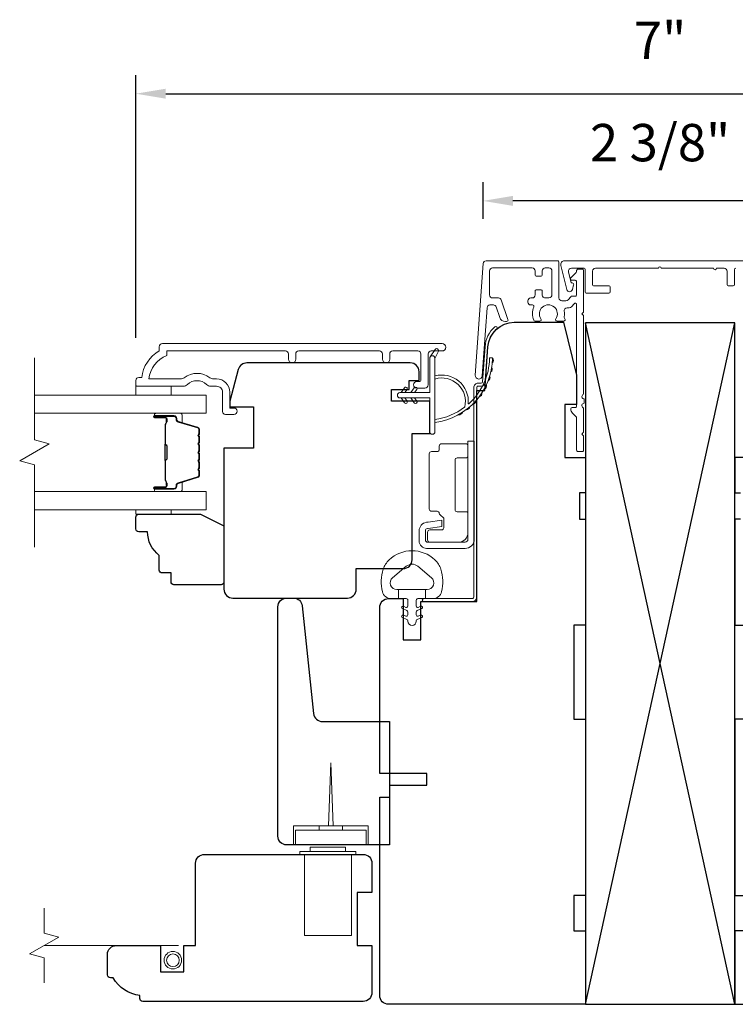
# Model space of a CAD drawing. Extents: x 3884 to 4107, y 3478 to 3578.
# Drawn here: x 4091 to 4096, y 3543 to 3550 of the extents above; entities that cross this region are included whole.
import ezdxf

# ---------------------------------------------------------------- set-up
doc = ezdxf.new("R2010")
doc.units = 0
doc.header["$LTSCALE"] = 250
doc.header["$MEASUREMENT"] = 0
doc.header["$PDMODE"] = 3
doc.header["$PDSIZE"] = -2
doc.linetypes.add('HIDDEN2', pattern=[0.1875, 0.125, -0.0625])
doc.layers.get('DEFPOINTS').update_dxf_attribs({"color": 2, "linetype": 'CONTINUOUS'})
for name, color, linetype, lineweight in [('2', 2, 'CONTINUOUS', 25), ('6', 6, 'CONTINUOUS', 5), ('7', 7, 'CONTINUOUS', 9), ('Butal', 9, 'CONTINUOUS', 15), ('Dimensions', 2, 'CONTINUOUS', 15), ('Frame & Sash Cladding', 3, 'CONTINUOUS', 15), ('Glass', 1, 'CONTINUOUS', 15), ('Hinge', 5, 'CONTINUOUS', 15), ('Jamb Liner', 230, 'CONTINUOUS', 9), ('Mull Cover', 82, 'CONTINUOUS', 15), ('Next Gen Cladding', 142, 'CONTINUOUS', 20), ('Roto Gear', 143, 'CONTINUOUS', 15), ('Screen', 40, 'HIDDEN2', 9), ('Spacer Bar', 1, 'CONTINUOUS', 9), ('Sreen Frame', 30, 'CONTINUOUS', 9), ('Veneer', 7, 'CONTINUOUS', 5), ('Weather-Strip', 6, 'CONTINUOUS', 9), ('Wood', 7, 'CONTINUOUS', 25)]:
    doc.layers.add(name, color=color, linetype=linetype, lineweight=lineweight)
doc.styles.add('MODERN', font='tahoma.ttf')
doc.dimstyles.new('LWDEC$0', dxfattribs={"dimscale": 5, "dimtxt": 2.5, "dimasz": 2, "dimexe": 1.25, "dimexo": 3, "dimgap": 2, "dimtad": 1, "dimtoh": 1, "dimzin": 1, "dimdsep": 46, "dimtxsty": 'MODERN', "dimcen": 0, "dimdle": 1.5, "dimadec": 0, "dimazin": 0, "dimtfac": 1, "dimtix": 1, "dimtmove": 0, "dimatfit": 3, "dimfxl": 0, "dimtzin": 0, "dimarcsym": 0})

# ---------------------------------------------------------------- blocks, each defined once
blk = doc.blocks.new('*D282')
at = {"layer": 'DEFPOINTS', "color": 0}
for p in [(4093.7013, 3543.0808), (4097.4572, 3543.0808), (4097.4572, 3541.1664)]:
    blk.add_point(p, dxfattribs=at)
at = {"layer": 'Dimensions', "color": 0, "lineweight": -2}
for p, q in [((4093.7013, 3542.7808), (4093.7013, 3541.0414)), ((4097.4572, 3542.7808), (4097.4572, 3541.0414)), ((4093.9013, 3541.1664), (4097.2572, 3541.1664))]:
    blk.add_line(p, q, dxfattribs=at)
at = {"layer": 'Dimensions', "color": 0}
for points in [[(4093.9013, 3541.1997), (4093.9013, 3541.133), (4093.7013, 3541.1664)], [(4097.2572, 3541.1997), (4097.2572, 3541.133), (4097.4572, 3541.1664)]]:
    blk.add_solid(points, dxfattribs=at)
at = {"layer": 'Dimensions', "color": 0, "insert": (4095.5793, 3541.5242), "char_height": 0.25, "attachment_point": 5, "style": 'MODERN'}
blk.add_mtext('3 3/4"', dxfattribs=at)
blk = doc.blocks.new('2800C')
at = {"layer": 'Veneer'}
blk.add_lwpolyline([(24.61, 4.5), (27.61, 4.5), (27.61, 3), (29.31, 3), (29.31, 1.5, -0.414214), (27.81, 0), (0, 0, -0.339454), (-1.45, 1.11), (-2.89, 6.5), (-2.89, 7.5), (-0.89, 7.5), (1.11, 7.5), (1.11, 14.5), (-3.89, 14.5), (-3.89, 38.5, -0.414214), (-2.39, 40), (17.11, 40, -0.414214), (18.61, 38.5), (18.61, 35), (26.61, 35, -0.414214), (28.11, 33.5), (28.11, 12), (31.11, 12), (31.11, 6.5), (24.61, 6.5), (24.61, 4.5), (24.61, 4.5)], format="xyb", dxfattribs=at)
blk = doc.blocks.new('*D330')
at = {"layer": 'DEFPOINTS', "color": 0}
for p in [(4099.0911, 3549.1197), (4092.0678, 3547.1849), (4099.0911, 3547.1849)]:
    blk.add_point(p, dxfattribs=at)
at = {"layer": 'Dimensions', "color": 0, "lineweight": -2}
for p, q in [((4092.0678, 3547.4849), (4092.0678, 3549.2447)), ((4099.0911, 3547.4849), (4099.0911, 3549.2447)), ((4092.2678, 3549.1197), (4098.8911, 3549.1197))]:
    blk.add_line(p, q, dxfattribs=at)
at = {"layer": 'Dimensions', "color": 0}
for points in [[(4092.2678, 3549.153), (4092.2678, 3549.0864), (4092.0678, 3549.1197)], [(4098.8911, 3549.153), (4098.8911, 3549.0864), (4099.0911, 3549.1197)]]:
    blk.add_solid(points, dxfattribs=at)
at = {"layer": 'Dimensions', "color": 0, "insert": (4095.5794, 3549.4447), "char_height": 0.25, "attachment_point": 5, "style": 'MODERN'}
blk.add_mtext('7"', dxfattribs=at)
blk = doc.blocks.new('*D332')
at = {"layer": 'DEFPOINTS', "color": 0}
for p in [(4094.3937, 3548.4017), (4094.3937, 3547.9817), (4096.7648, 3547.9817)]:
    blk.add_point(p, dxfattribs=at)
at = {"layer": 'Dimensions', "color": 0, "lineweight": -2}
for p, q in [((4094.3937, 3548.2817), (4094.3937, 3548.5267)), ((4096.7648, 3548.2817), (4096.7648, 3548.5267)), ((4096.5648, 3548.4017), (4094.5937, 3548.4017))]:
    blk.add_line(p, q, dxfattribs=at)
at = {"layer": 'Dimensions', "color": 0}
for points in [[(4094.5937, 3548.435), (4094.5937, 3548.3683), (4094.3937, 3548.4017)], [(4096.5648, 3548.435), (4096.5648, 3548.3683), (4096.7648, 3548.4017)]]:
    blk.add_solid(points, dxfattribs=at)
at = {"layer": 'Dimensions', "color": 0, "insert": (4095.5793, 3548.7595), "char_height": 0.25, "attachment_point": 5, "style": 'MODERN'}
blk.add_mtext('2 3/8"', dxfattribs=at)

msp = doc.modelspace()

# ---------------------------------------------------------------- linework, layer by layer
at = {"layer": '2'}
for p, q in [((4095.07929, 3543.02171), (4096.07929, 3547.58421)), ((4096.07929, 3543.02171), (4095.07929, 3547.58421))]:
    msp.add_line(p, q, dxfattribs=at)
msp.add_lwpolyline([(4095.07929, 3547.58421), (4095.07929, 3543.02171), (4096.07929, 3543.02171), (4096.07929, 3547.58421)], close=True, dxfattribs=at)
at = {"layer": '6'}
for points in [[(4092.06767, 3547.16033), (4092.06767, 3547.10128), (4092.30389, 3547.10128), (4092.30389, 3547.16033)], [(4092.30385, 3546.33365), (4092.30385, 3546.30373), (4092.06763, 3546.30373), (4092.06763, 3546.33365)]]:
    msp.add_lwpolyline(points, close=True, dxfattribs=at)
msp.add_lwpolyline([(4093.72512, 3545.93558, -0.1242149), (4093.7643, 3545.99772, -0.4), (4094.07146, 3545.99772, -0.1242149), (4094.11064, 3545.93558, -0.1398446), (4094.11632, 3545.7844, -0.3454544), (4094.058, 3545.73864), (4094.00796, 3545.73864), (4094.00796, 3545.79869), (4094.00796, 3545.73864), (4093.95618, 3545.73864, 0.4142136), (4093.94617, 3545.72864), (4093.94617, 3545.68828, 0.5396506), (4093.95883, 3545.67997), (4093.97571, 3545.68728, -1), (4093.98262, 3545.67133), (4093.95163, 3545.65791, 0.298996), (4093.94617, 3545.6496), (4093.94617, 3545.629, 0.5396506), (4093.95883, 3545.62069), (4093.97571, 3545.628, -1), (4093.98262, 3545.61205), (4093.95163, 3545.59863, 0.298996), (4093.94617, 3545.59032), (4093.94617, 3545.58716, -1), (4093.88958, 3545.58716), (4093.88958, 3545.59032, 0.298996), (4093.88413, 3545.59863), (4093.85314, 3545.61205, -1), (4093.86005, 3545.628), (4093.87693, 3545.62069, 0.5396506), (4093.88958, 3545.629), (4093.88958, 3545.6496, 0.298996), (4093.88413, 3545.65791), (4093.85314, 3545.67133, -1), (4093.86005, 3545.68728), (4093.87693, 3545.67997, 0.5396506), (4093.88958, 3545.68829), (4093.88958, 3545.72864, 0.4142136), (4093.87958, 3545.73864), (4093.8278, 3545.73864), (4093.8278, 3545.79869), (4094.00796, 3545.79869), (4094.01904, 3545.79869, 0.7002075), (4094.04799, 3545.87823), (4093.95648, 3545.95502, 0.3639702), (4093.87928, 3545.95502), (4093.78777, 3545.87823, 0.7002075), (4093.81672, 3545.79869), (4093.8278, 3545.79869), (4093.8278, 3545.73864), (4093.77776, 3545.73864, -0.3454544), (4093.71943, 3545.7844, -0.1398446)], format="xyb", close=True, dxfattribs=at)
at = {"layer": '7', "flags": 128}
msp.add_lwpolyline([(4091.38839, 3546.08365), (4091.38839, 3546.63426), (4091.28996, 3546.66064), (4091.48681, 3546.77429), (4091.38839, 3546.80066), (4091.38839, 3547.35128)], dxfattribs=at)
at = {"layer": '7'}
msp.add_lwpolyline([(4091.45459, 3543.16543), (4091.45459, 3543.33223), (4091.35616, 3543.35861), (4091.55301, 3543.47226), (4091.45459, 3543.49863), (4091.45459, 3543.66543)], dxfattribs=at)
at = {"layer": 'Butal'}
for points in [[(4092.20296, 3546.97923), (4092.36747, 3546.97923, -0.4142136), (4092.37731, 3546.96939), (4092.37731, 3546.91723), (4092.35328, 3546.92457, -0.3297505), (4092.34281, 3546.93872), (4092.34281, 3546.9434, 0.4142136), (4092.32273, 3546.96348), (4092.19312, 3546.96348), (4092.19312, 3546.96939, -0.4142136)], [(4092.20296, 3546.45569), (4092.36747, 3546.45569, 0.4142136), (4092.37731, 3546.46554), (4092.37731, 3546.5177), (4092.35328, 3546.51035, 0.3297505), (4092.34281, 3546.4962), (4092.34281, 3546.49152, -0.4142136), (4092.32273, 3546.47144), (4092.19312, 3546.47144), (4092.19312, 3546.46554, 0.4142136)]]:
    msp.add_lwpolyline(points, format="xyb", close=True, dxfattribs=at)
at = {"layer": 'Frame & Sash Cladding'}
msp.add_lwpolyline([(4093.0901, 3547.34144), (4093.0901, 3547.37687, 0.4142151), (4093.07041, 3547.39655), (4092.27446, 3547.39655), (4092.27446, 3547.36552, 0.2832257), (4092.15556, 3547.20954), (4092.36822, 3547.20954, 0.1654359), (4092.39222, 3547.21771, -0.3401823), (4092.56405, 3547.21771, 0.1654359), (4092.58806, 3547.20954), (4092.6091, 3547.20954, -0.4142136), (4092.69768, 3547.12096), (4092.69768, 3547.01466), (4092.72524, 3547.01466, -1), (4092.72524, 3546.97135), (4092.66816, 3546.97136, -0.4142136), (4092.64847, 3546.99104), (4092.64847, 3547.12096, 0.4142136), (4092.6091, 3547.16033), (4092.5698, 3547.16033, -0.1961243), (4092.54226, 3547.17156, 0.40794), (4092.41401, 3547.17156, -0.1961243), (4092.38647, 3547.16033), (4092.07761, 3547.16033, -0.4142136), (4092.06776, 3547.17017), (4092.06776, 3547.1997, -0.4142136), (4092.08745, 3547.21939), (4092.10713, 3547.21939, -0.2381249), (4092.22524, 3547.39655), (4092.22524, 3547.42411, -0.4142136), (4092.2469, 3547.44577), (4094.11982, 3547.44576, -1), (4094.11982, 3547.39655), (4094.04583, 3547.39655, 0.415215), (4094.02608, 3547.37687), (4094.02608, 3547.1703, -0.4159086), (4094.00443, 3547.14852), (4093.94931, 3547.14852, -1), (4093.94931, 3547.19183), (4093.96931, 3547.19183, 0.414213), (4093.97718, 3547.1997), (4093.97718, 3547.37687, 0.4142136), (4093.9575, 3547.39655), (4093.78835, 3547.39655, 0.4152158), (4093.7686, 3547.37687), (4093.7686, 3547.34143, -1), (4093.7197, 3547.34143), (4093.7197, 3547.37687, 0.4142131), (4093.70002, 3547.39655), (4093.15868, 3547.39655, 0.414212), (4093.13899, 3547.37687), (4093.13899, 3547.34144, -1)], format="xyb", close=True, dxfattribs=at)
at = {"layer": 'Glass', "color": 1}
for points in [[(4091.38839, 3547.10128), (4092.53995, 3547.10128), (4092.53995, 3546.97923), (4091.38839, 3546.97923)], [(4091.38839, 3546.33365), (4092.53995, 3546.33365), (4092.53995, 3546.45569), (4091.38839, 3546.45569)]]:
    msp.add_lwpolyline(points, dxfattribs=at)
at = {"layer": 'Hinge', "color": 150, "linetype": 'Continuous'}
for points in [[(4094.33473, 3546.13618, -0.4142137), (4094.27273, 3546.07418), (4094.23473, 3546.07418), (4094.19473, 3546.07418), (4094.15473, 3546.07418), (4094.01574, 3546.07418, -0.4142136), (4093.96574, 3546.12418), (4093.96574, 3546.1928, -0.3727166), (4094.01457, 3546.24921), (4094.02674, 3546.25097), (4094.11674, 3546.264), (4094.11674, 3546.22195), (4094.02674, 3546.20893), (4094.02059, 3546.20804, 0.3727166), (4094.00774, 3546.19319), (4094.00774, 3546.13118, 0.4142136), (4094.02274, 3546.11618), (4094.22773, 3546.11618), (4094.23473, 3546.11618), (4094.27273, 3546.11618, 0.4142136), (4094.29273, 3546.13618), (4094.29273, 3546.18118), (4094.29273, 3546.30518), (4094.29273, 3546.38986), (4094.29273, 3546.79218), (4094.33473, 3546.79218), (4094.33473, 3546.38986), (4094.33473, 3546.29218), (4094.33473, 3546.13618)], [(4094.29273, 3546.18118, -0.4142136), (4094.22773, 3546.11618), (4094.03674, 3546.11618, -0.4142136), (4094.02174, 3546.13118), (4094.02174, 3546.18318, -0.4142136), (4094.03674, 3546.19818), (4094.11574, 3546.19818, 0.4142136), (4094.13074, 3546.21318), (4094.13074, 3546.27618), (4094.10537, 3546.29991, -0.1843471), (4094.10067, 3546.30952, 0.3882196), (4094.08574, 3546.32318), (4094.04874, 3546.32318, -0.4142136), (4094.03374, 3546.33818), (4094.03374, 3546.52318), (4094.03374, 3546.6973), (4094.03374, 3546.70818, -0.4142136), (4094.04874, 3546.72318), (4094.08574, 3546.72318, 0.4142136), (4094.10074, 3546.73818), (4094.10074, 3546.76018, -0.4142137), (4094.11574, 3546.77518), (4094.27773, 3546.77518, -0.4142136), (4094.29273, 3546.76018), (4094.29273, 3546.69518, -0.4142136), (4094.27773, 3546.68018), (4094.22073, 3546.68018, 0.4142136), (4094.20573, 3546.66518), (4094.20573, 3546.33518, 0.4142136), (4094.22073, 3546.32018), (4094.28289, 3546.32018, -0.4142136), (4094.29273, 3546.31034), (4094.29273, 3546.18118)]]:
    msp.add_lwpolyline(points, format="xyb", dxfattribs=at)
at = {"layer": 'Jamb Liner'}
msp.add_lwpolyline([(4094.3805, 3547.18115, 0.3939105), (4094.39032, 3547.19031), (4094.40674, 3547.4252, -0.1961705), (4094.47241, 3547.55866, -1), (4094.48548, 3547.54394, 0.1961705), (4094.42638, 3547.42382), (4094.40996, 3547.18893, -0.3939105), (4094.3805, 3547.16146), (4094.36079, 3547.16146, 0.4142136), (4094.35095, 3547.15162), (4094.35095, 3545.74808, -0.4142136), (4094.32142, 3545.71855), (4093.99662, 3545.71855, -1), (4093.99662, 3545.73824), (4094.32142, 3545.73824, 0.4142136), (4094.33126, 3545.74808), (4094.33126, 3547.15162, -0.4142136), (4094.36079, 3547.18115)], format="xyb", close=True, dxfattribs=at)
at = {"layer": 'Mull Cover'}
msp.add_lwpolyline([(4096.21663, 3548.00018), (4094.93878, 3548.00018, 0.4852509), (4094.91492, 3547.96989), (4094.95377, 3547.80856, 0.7774973), (4094.99192, 3547.80808), (4095.00051, 3547.84015, 0.4931454), (4094.99101, 3547.85254), (4094.98367, 3547.85254), (4094.96582, 3547.92667, -0.4852511), (4094.98496, 3547.95097), (4095.06778, 3547.95097, -0.4142137), (4095.07762, 3547.94112), (4095.07762, 3547.79349, 0.414214), (4095.08746, 3547.78364), (4095.2351, 3547.78364, 0.4142131), (4095.24494, 3547.79349), (4095.24494, 3547.82301, 0.414214), (4095.2351, 3547.83286), (4095.13668, 3547.83286, -0.414214), (4095.12683, 3547.8427), (4095.12683, 3547.93128, -0.4142134), (4095.14652, 3547.95097), (4095.56786, 3547.95097, -1), (4095.58755, 3547.95097), (4095.93739, 3547.95097, 1), (4095.95707, 3547.95097), (4096.00872, 3547.95097, -0.4142137), (4096.02841, 3547.93128), (4096.02841, 3547.8427, 0.4142137), (4096.03825, 3547.83286), (4096.06778, 3547.83286, 0.4142134), (4096.07762, 3547.8427), (4096.07762, 3547.94112, -0.4142134), (4096.08746, 3547.95097)], format="xyb", dxfattribs=at)
at = {"layer": 'Next Gen Cladding'}
msp.add_lwpolyline([(4095.07142, 3547.07564, -0.7496008), (4095.06294, 3547.10466, 0.2559241), (4095.06748, 3547.11295), (4095.06748, 3547.6339), (4095.05567, 3547.64572), (4095.06748, 3547.65753), (4095.06748, 3547.93509, 0.4142136), (4095.05764, 3547.94493), (4095.03008, 3547.94493, 0.4142136), (4095.02024, 3547.93509), (4095.02024, 3547.92946, -0.1989124), (4095.01736, 3547.9225), (4094.98179, 3547.88693, 0.6681786), (4094.98874, 3547.87012), (4095.0104, 3547.87012, -0.4142136), (4095.02024, 3547.86028), (4095.02024, 3547.77367, -0.4142136), (4095.0104, 3547.76383), (4094.98837, 3547.76383, 0.2216947), (4094.98083, 3547.76031), (4094.96325, 3547.73936, -0.2216947), (4094.94817, 3547.73233), (4094.92182, 3547.73233, -0.4142136), (4094.90213, 3547.75201), (4094.90213, 3547.9902, 0.4142136), (4094.89229, 3548.00005), (4094.41338, 3548.00005, 0.3939105), (4094.39374, 3547.98173), (4094.34145, 3547.23398, 1), (4094.38858, 3547.23068), (4094.42045, 3547.68645, -0.3939105), (4094.44009, 3547.70476), (4094.46292, 3547.70476, -0.3201025), (4094.48153, 3547.69148), (4094.50578, 3547.62107, 0.3201025), (4094.543, 3547.59452), (4094.55109, 3547.59452, 0.5150338), (4094.56039, 3547.60757), (4094.51523, 3547.73873, 0.3201025), (4094.49662, 3547.752), (4094.45725, 3547.752, -0.4142136), (4094.43756, 3547.77169), (4094.43756, 3547.93312, -0.4142136), (4094.45725, 3547.9528), (4094.723, 3547.9528, -0.4142136), (4094.74268, 3547.93312), (4094.74268, 3547.90753, 0.4142136), (4094.75252, 3547.89768), (4094.78008, 3547.89768, 0.4142136), (4094.78993, 3547.90753), (4094.78993, 3547.93312, -0.4142136), (4094.80961, 3547.9528), (4094.8352, 3547.9528, -0.4142136), (4094.85489, 3547.93312), (4094.85489, 3547.77282, -0.4233123), (4094.83459, 3547.75314, 0.0505623), (4094.81296, 3547.75163, -0.465267), (4094.78993, 3547.77102), (4094.78993, 3547.79729, 0.4142136), (4094.78008, 3547.80713), (4094.75252, 3547.80713, 0.4142136), (4094.74268, 3547.79729), (4094.74268, 3547.77169, -0.4142136), (4094.723, 3547.752), (4094.71315, 3547.752, 0.4142136), (4094.69347, 3547.73232), (4094.69347, 3547.72444, 0.4142136), (4094.71315, 3547.70476), (4094.72476, 3547.70476, -0.5474491), (4094.73369, 3547.69079, 0.2151749), (4094.73291, 3547.60238, 0.297258), (4094.74192, 3547.5965), (4094.77329, 3547.5965, 0.6019314), (4094.78143, 3547.61188, -1.8878831), (4094.8811, 3547.61188, 0.6019314), (4094.88924, 3547.5965), (4094.93412, 3547.5965, 0.6363824), (4094.94167, 3547.61266, -0.2177377), (4094.93735, 3547.62844, 0.0793699), (4094.93745, 3547.66235, -0.4605045), (4094.9569, 3547.68509), (4094.9702, 3547.68509, 0.2216947), (4094.98528, 3547.69212), (4095.00286, 3547.71307, -0.7002075), (4095.02024, 3547.70674), (4095.02024, 3547.02761, -0.4142136), (4095.0104, 3547.01776), (4094.99071, 3547.01776, 0.418413), (4094.98087, 3547.00778, 0.1951943), (4094.9924, 3546.98051), (4095.01736, 3546.95555, -0.1989124), (4095.02024, 3546.94859), (4095.02024, 3546.73233, 0.4142136), (4095.03008, 3546.72249), (4095.05764, 3546.72249, 0.4142136), (4095.06748, 3546.73233), (4095.06748, 3546.82879), (4095.05567, 3546.8406), (4095.06748, 3546.85241), (4095.06748, 3547.00919, 0.2559241), (4095.06294, 3547.01749, -0.7496008), (4095.07142, 3547.0465)], format="xyb", close=True, dxfattribs=at)
at = {"layer": 'Roto Gear'}
for p, q in [((4093.29511, 3544.18705), (4093.29511, 3544.21658)), ((4093.29511, 3544.21658), (4093.45259, 3544.21658)), ((4093.45259, 3544.18705), (4093.45259, 3544.21658))]:
    msp.add_line(p, q, dxfattribs=at)
for points in [[(4093.38862, 3544.21658), (4093.37385, 3544.63981), (4093.35907, 3544.21658)], [(4093.12385, 3544.08863), (4093.12385, 3544.21658), (4093.62384, 3544.21658), (4093.62384, 3544.08863)], [(4093.51164, 3544.02566), (4093.51164, 3543.48236), (4093.19668, 3543.48236), (4093.19668, 3544.02566)]]:
    msp.add_lwpolyline(points, dxfattribs=at)
for points in [[(4093.13763, 3544.18705), (4093.13763, 3544.08863), (4093.61007, 3544.08863), (4093.61007, 3544.18705)], [(4093.47227, 3544.07291), (4093.47227, 3544.04535), (4093.23605, 3544.04535), (4093.23605, 3544.07291)], [(4093.54117, 3544.04535), (4093.54117, 3544.02566), (4093.16715, 3544.02566), (4093.16715, 3544.04535)]]:
    msp.add_lwpolyline(points, close=True, dxfattribs=at)
at = {"layer": 'Screen'}
msp.add_line((4092.354, 3543.41543), (4091.45459, 3543.41543), dxfattribs=at)
at = {"layer": 'Spacer Bar'}
for points in [[(4092.49542, 3546.76398, 0.2262769), (4092.49356, 3546.76786), (4092.49022, 3546.77058, -0.4769755), (4092.49022, 3546.77835), (4092.49356, 3546.78106, 0.2262769), (4092.49542, 3546.78494), (4092.49542, 3546.82098, 0.2262769), (4092.49356, 3546.82486), (4092.49022, 3546.82758, -0.4769755), (4092.49022, 3546.83535), (4092.49356, 3546.83806, 0.2262769), (4092.49542, 3546.84194), (4092.49542, 3546.86653, 0.3297505), (4092.48149, 3546.88536), (4092.35316, 3546.92459, -0.3297505), (4092.34242, 3546.93911), (4092.34242, 3546.9438, 0.4142136), (4092.32273, 3546.96348), (4092.19312, 3546.96348, 1), (4092.19312, 3546.94848), (4092.26649, 3546.94848, -0.4142136), (4092.2724, 3546.94258), (4092.2724, 3546.92242), (4092.2769, 3546.92242), (4092.2769, 3546.94117, 0.4142136), (4092.26509, 3546.95298), (4092.19312, 3546.95298, -1), (4092.19312, 3546.95898), (4092.32273, 3546.95898, -0.4142136), (4092.33792, 3546.9438), (4092.33792, 3546.93911, 0.3297505), (4092.35185, 3546.92029), (4092.48017, 3546.88105, -0.3297505), (4092.49092, 3546.86653), (4092.49092, 3546.84194, -0.2262769), (4092.49073, 3546.84155), (4092.48738, 3546.83884, 0.4769755), (4092.48738, 3546.82408), (4092.49073, 3546.82137, -0.2262769), (4092.49092, 3546.82098), (4092.49092, 3546.78494, -0.2262769), (4092.49073, 3546.78456), (4092.48738, 3546.78184, 0.4769755), (4092.48738, 3546.76708), (4092.49073, 3546.76437, -0.2262769), (4092.49092, 3546.76398), (4092.49092, 3546.728, -0.2566329), (4092.49073, 3546.72756), (4092.48738, 3546.72484, 0.4769755), (4092.48738, 3546.71008), (4092.49073, 3546.70737, -0.2262769), (4092.49092, 3546.70698), (4092.49092, 3546.671, -0.2566329), (4092.49073, 3546.67056), (4092.48738, 3546.66784, 0.4769755), (4092.48738, 3546.65308), (4092.49073, 3546.65037, -0.2262769), (4092.49092, 3546.64998), (4092.49092, 3546.614, -0.2566329), (4092.49073, 3546.61356), (4092.48738, 3546.61084, 0.4769755), (4092.48738, 3546.59608), (4092.49073, 3546.59337, -0.2262769), (4092.49092, 3546.59298), (4092.49092, 3546.56839, -0.3297505), (4092.48017, 3546.55387), (4092.35185, 3546.51464, 0.3297505), (4092.33792, 3546.49581), (4092.33792, 3546.49113, -0.4142136), (4092.32273, 3546.47594), (4092.19312, 3546.47594, -1), (4092.19312, 3546.48194), (4092.26509, 3546.48194, 0.4142136), (4092.2769, 3546.49375), (4092.2769, 3546.5125), (4092.2724, 3546.5125), (4092.2724, 3546.49235, -0.4142136), (4092.26649, 3546.48644), (4092.19312, 3546.48644, 1), (4092.19312, 3546.47144), (4092.32273, 3546.47144, 0.4142136), (4092.34242, 3546.49113), (4092.34242, 3546.49581, -0.3297505), (4092.35316, 3546.51033), (4092.48149, 3546.54957, 0.3297505), (4092.49542, 3546.56839), (4092.49542, 3546.59298, 0.2262769), (4092.49356, 3546.59686), (4092.49022, 3546.59958, -0.4769755), (4092.49022, 3546.60735), (4092.49356, 3546.61006, 0.2262769), (4092.49542, 3546.61394), (4092.49542, 3546.64998, 0.2262769), (4092.49356, 3546.65386), (4092.49022, 3546.65658, -0.4769755), (4092.49022, 3546.66435), (4092.49356, 3546.66706, 0.2262769), (4092.49542, 3546.67094), (4092.49542, 3546.70698, 0.2262769), (4092.49356, 3546.71086), (4092.49022, 3546.71358, -0.4769755), (4092.49022, 3546.72135), (4092.49356, 3546.72406, 0.2262769), (4092.49542, 3546.72794)], [(4092.2704, 3546.93987), (4092.2704, 3546.91501, -0.2290698), (4092.26748, 3546.90869, 0.2244814), (4092.26492, 3546.90328), (4092.26492, 3546.77411, 0.2896395), (4092.26892, 3546.76779, -0.272736), (4092.2749, 3546.75896), (4092.2749, 3546.67597, -0.2727361), (4092.26892, 3546.66713, 0.2896395), (4092.26492, 3546.66081), (4092.26492, 3546.53165, 0.2244814), (4092.26748, 3546.52624, -0.2290698), (4092.2704, 3546.51991), (4092.2704, 3546.49505), (4092.2724, 3546.49505), (4092.2724, 3546.5199, 0.228585), (4092.26875, 3546.52778, -0.2244814), (4092.26692, 3546.53165), (4092.26692, 3546.66081, -0.2896395), (4092.26978, 3546.66533, 0.2741413), (4092.2769, 3546.67591), (4092.2769, 3546.75902, 0.2741413), (4092.26978, 3546.7696, -0.2896395), (4092.26692, 3546.77411), (4092.26692, 3546.90328, -0.2244814), (4092.26875, 3546.90714, 0.228585), (4092.2724, 3546.91502), (4092.2724, 3546.93987)]]:
    msp.add_lwpolyline(points, format="xyb", close=True, dxfattribs=at)
msp.add_lwpolyline([(4092.26692, 3546.77407, -0.0018851), (4092.26692, 3546.77411), (4092.26692, 3546.90328, -0.2244814), (4092.26875, 3546.90714, 0.228585), (4092.2724, 3546.91502), (4092.2724, 3546.93987), (4092.2704, 3546.93987), (4092.2704, 3546.91501, -0.2290698), (4092.26748, 3546.90869, 0.2244814), (4092.26492, 3546.90328), (4092.26492, 3546.77411, -0.2142452), (4092.26427, 3546.77266, 0.2142452), (4092.26192, 3546.76743), (4092.26192, 3546.66749, 0.2142452), (4092.26427, 3546.66226, -0.2142452), (4092.26492, 3546.66081), (4092.26492, 3546.53165, 0.2244814), (4092.26748, 3546.52624, -0.2290698), (4092.2704, 3546.51991), (4092.2704, 3546.49505), (4092.2724, 3546.49505), (4092.2724, 3546.5199, 0.228585), (4092.26875, 3546.52778, -0.2244814), (4092.26692, 3546.53165), (4092.26692, 3546.66081, 0.2142452), (4092.2656, 3546.66375, -0.2142452), (4092.26392, 3546.66749), (4092.26392, 3546.76743, -0.2142452), (4092.2656, 3546.77117, 0.2142452), (4092.26692, 3546.77411)], format="xyb", dxfattribs=at)
at = {"layer": 'Sreen Frame'}
for radius in [0.05861, 0.04252]:
    msp.add_circle((4092.31613, 3543.31701), radius, dxfattribs=at)
at = {"layer": 'Weather-Strip'}
for points in [[(4093.83721, 3547.08237), (4094.03603, 3547.08237), (4094.03603, 3546.85638, 1), (4094.07146, 3546.85638), (4094.07146, 3547.34693, 1), (4094.03603, 3547.34693), (4094.03603, 3547.1178), (4093.83721, 3547.1178, 1)], [(4094.07146, 3547.34693), (4094.09472, 3547.39558, 1), (4094.07349, 3547.40595), (4094.03924, 3547.35711, -0.7329507)], [(4094.27011, 3547.01975, 0.1718844), (4094.27083, 3547.02085, 0.5831712), (4094.07146, 3547.20899), (4094.07146, 3547.22949, -0.5195564), (4094.29451, 3547.04426, 0.6785937), (4094.29779, 3547.04264, 0.207743), (4094.43721, 3547.34854, -0.4089582), (4094.43918, 3547.35048), (4094.45493, 3547.35048, -0.4192993), (4094.4569, 3547.34848, -0.3723777), (4094.07146, 3546.91802), (4094.07146, 3546.93787, 0.12941)], [(4094.45525, 3547.31729, 0.0176792), (4094.4569, 3547.34848, -0.4556094)], [(4094.44559, 3547.25655, 0.0176379), (4094.45154, 3547.28713, -0.4460765)], [(4094.40156, 3547.14196, 0.0175259), (4094.41562, 3547.16954, -0.4265826)], [(4094.42758, 3547.19772, 0.0175867), (4094.43769, 3547.22709, -0.4363375)], [(4093.88459, 3547.13921), (4093.8696, 3547.1178), (4093.84509, 3547.1178), (4093.86814, 3547.15072, -1)], [(4093.94955, 3547.13921), (4093.93456, 3547.1178), (4093.91005, 3547.1178), (4093.9331, 3547.15072, -1)], [(4094.36804, 3547.09034, 0.0174564), (4094.38572, 3547.11559, -0.4169938)], [(4093.88459, 3547.06096), (4093.8696, 3547.08237), (4093.84509, 3547.08237), (4093.86814, 3547.04944, 1)], [(4093.94955, 3547.06096), (4093.93456, 3547.08237), (4093.91005, 3547.08237), (4093.9331, 3547.04944, 1)], [(4094.32765, 3547.04386, 0.0173798), (4094.34859, 3547.06631, -0.4077429)], [(4094.22952, 3546.96987, 0.0172147), (4094.25558, 3546.98553, -0.3908821)], [(4094.28118, 3547.00344, 0.0172983), (4094.30492, 3547.02267, -0.3989898)]]:
    msp.add_lwpolyline(points, format="xyb", close=True, dxfattribs=at)
at = {"layer": 'Wood'}
for points in [[(4093.97693, 3545.63246), (4093.97693, 3545.63246), (4093.97693, 3545.71855), (4094.35095, 3545.71855), (4094.35095, 3547.13124), (4094.40555, 3547.13124), (4094.42601, 3547.42382, -0.3939105), (4094.60274, 3547.58863), (4094.93166, 3547.58863), (4095.02024, 3547.2343), (4095.02024, 3547.03745), (4094.9415, 3547.03745), (4094.9415, 3546.68312), (4095.07929, 3546.68312), (4095.07929, 3546.4469), (4095.03992, 3546.4469), (4095.03992, 3546.26973), (4095.07929, 3546.26973), (4095.07929, 3545.56107), (4095.00055, 3545.56107), (4095.00055, 3544.93115), (4095.07929, 3544.93115), (4095.07929, 3543.75005), (4095.00055, 3543.75005), (4095.00055, 3543.51383), (4095.07929, 3543.51383), (4095.07929, 3543.02171), (4093.7604, 3543.02171, -0.4142136), (4093.70134, 3543.08076), (4093.70134, 3544.4095), (4093.77024, 3544.4095), (4093.77024, 3544.48824), (4094.0163, 3544.48824), (4094.0163, 3544.56698), (4093.70134, 3544.56698), (4093.70134, 3545.67918, -0.4142136), (4093.7604, 3545.73824), (4093.85882, 3545.73824), (4093.85882, 3545.46265), (4093.97693, 3545.46265)], [(4092.30385, 3545.85097), (4092.30385, 3545.91003), (4092.2448, 3545.91003, -0.4142136), (4092.22511, 3545.92971), (4092.22511, 3546.02814, -0.236068), (4092.14637, 3546.18562), (4092.08732, 3546.18562, -0.4142136), (4092.06763, 3546.2053), (4092.06763, 3546.28404, -0.4142136), (4092.08732, 3546.30373), (4092.5007, 3546.30373), (4092.65818, 3546.22499), (4092.65818, 3545.85097, -0.4142136), (4092.6385, 3545.83129), (4092.32354, 3545.83129, -0.4142136)], [(4093.01952, 3545.68311, -0.4142136), (4093.07857, 3545.74217), (4093.12382, 3545.74217, -0.383864), (4093.18255, 3545.68929), (4093.25833, 3544.96828, 0.383864), (4093.31707, 3544.9154), (4093.76755, 3544.9154), (4093.76755, 3544.08863), (4093.07857, 3544.08863, -0.4142136), (4093.01952, 3544.14768), (4093.01952, 3544.26579)], [(4092.11401, 3543.04142, -0.4142136), (4092.09432, 3543.0611), (4092.09432, 3543.08079, -0.2381249), (4091.91716, 3543.1989), (4091.89747, 3543.1989, -0.4142136), (4091.87779, 3543.21858), (4091.87779, 3543.35638, -0.4142136), (4091.93684, 3543.41543), (4092.23212, 3543.41543), (4092.23212, 3543.23827), (4092.3896, 3543.23827), (4092.3896, 3543.41543), (4092.46834, 3543.41543), (4092.46834, 3543.96661, -0.4142136), (4092.52739, 3544.02566), (4093.59038, 3544.02566, -0.4142136), (4093.64944, 3543.96661), (4093.64944, 3543.76976), (4093.55101, 3543.76976), (4093.55101, 3543.41543), (4093.64944, 3543.41543), (4093.64944, 3543.10047, -0.4142136), (4093.59038, 3543.04142)]]:
    msp.add_lwpolyline(points, format="xyb", close=True, dxfattribs=at)
for points in [[(4093.78034, 3547.13981), (4093.89845, 3547.13981), (4093.89845, 3547.19886), (4093.96538, 3547.19886), (4093.96538, 3547.25791, 0.4142136), (4093.90633, 3547.31697), (4092.81146, 3547.31697, 0.3394543), (4092.75442, 3547.2732), (4092.69757, 3547.06106), (4092.69757, 3547.02169), (4092.77631, 3547.02169), (4092.85505, 3547.02169), (4092.85505, 3546.74628), (4092.65821, 3546.74628), (4092.65823, 3545.80122, 0.4142136), (4092.71728, 3545.74217), (4093.48503, 3545.74217, 0.4142136), (4093.54409, 3545.80122), (4093.54407, 3545.93904), (4093.85909, 3545.93904, 0.4142136), (4093.91814, 3545.99809), (4093.91814, 3546.84453), (4094.03625, 3546.84453), (4094.03625, 3547.06107), (4093.78034, 3547.06105), (4093.78034, 3547.13979), (4093.78034, 3547.13981)], [(4096.15803, 3543.51383), (4096.07929, 3543.51383), (4096.07929, 3543.02171), (4097.39818, 3543.02171, 0.4142136)]]:
    msp.add_lwpolyline(points, format="xyb", dxfattribs=at)
for points in [[(4096.21708, 3546.68312), (4096.07929, 3546.68312), (4096.07929, 3546.4469), (4096.11866, 3546.4469)], [(4096.11866, 3546.26973), (4096.07929, 3546.26973), (4096.07929, 3545.56107), (4096.15803, 3545.56107)], [(4096.15803, 3544.93115), (4096.07929, 3544.93115), (4096.07929, 3543.75005), (4096.15803, 3543.75005)]]:
    msp.add_lwpolyline(points, dxfattribs=at)

# ---------------------------------------------------------------- block references
at = {"layer": 'Wood', "xscale": -0.03937, "yscale": 0.03937, "zscale": 0.03937, "rotation": 180}
msp.add_blockref('2800C', (4092.8115, 3547.31697), dxfattribs=at)

# ---------------------------------------------------------------- dimensions: what is measured, and where the dimension line sits
at = {"layer": 'Dimensions'}
for base, p1, p2, picture, middle in [((4099.09109, 3549.11972), (4092.06777, 3547.18494), (4099.09109, 3547.18494), '*D330', (4095.57943, 3549.44472)), ((4094.39374, 3548.40168), (4096.76484, 3547.98173), (4094.39374, 3547.98173), '*D332', (4095.57929, 3548.7595)), ((4097.45724, 3541.16638), (4093.70134, 3543.08076), (4097.45724, 3543.08076), '*D282', (4095.57929, 3541.5242))]:
    dim = msp.add_linear_dim(base=base, p1=p1, p2=p2, dimstyle='LWDEC$0', override={"dimscale": 0.1, "dimdec": 4, "dimlunit": 5, "dimpost": '"', "dimtdec": 4, "dimfrac": 2, "dimarcsym": 1}, dxfattribs=at)
    dim.commit()
    dim.dimension.update_dxf_attribs({"geometry": picture, "text_midpoint": middle})

doc.saveas('drawing.dxf')
